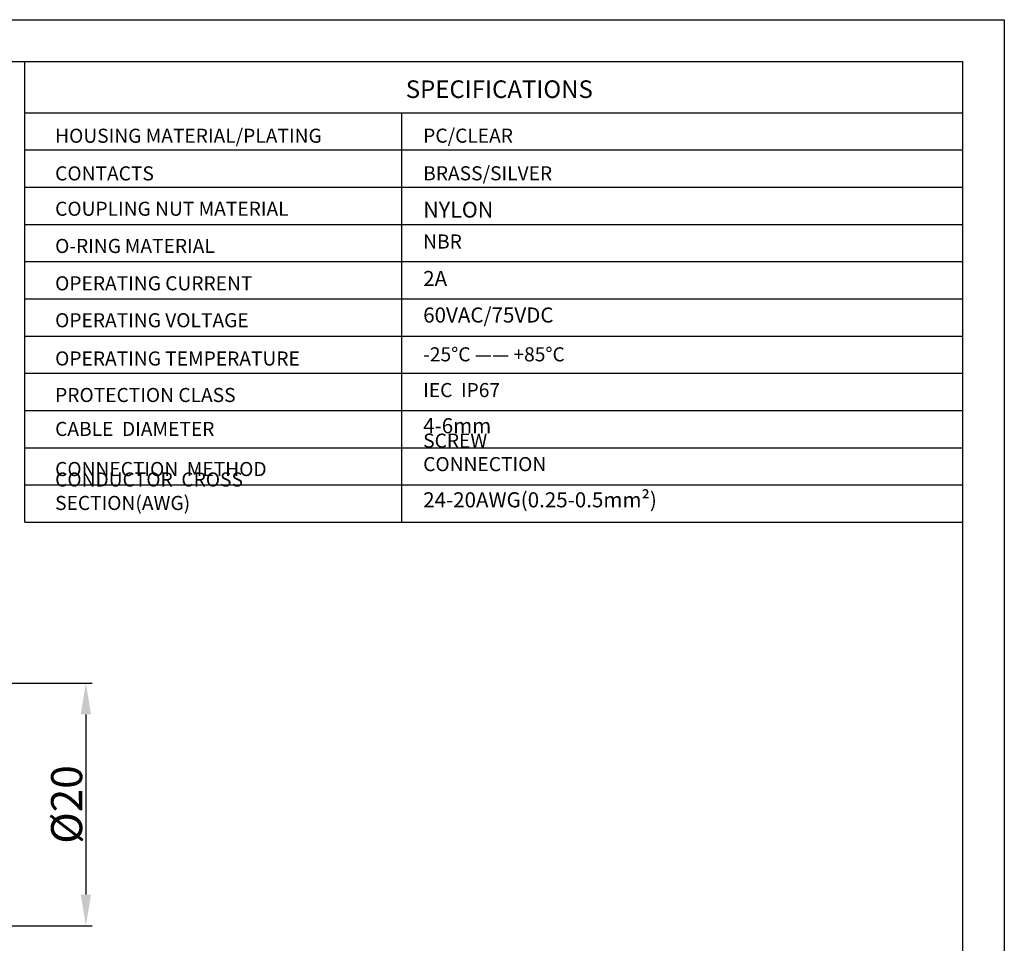
# Model space of a CAD drawing. Units: inches. Extents: x 2078 to 2278, y 1542 to 1683.
# Drawn here: x 2199 to 2278, y 1609 to 1683 of the extents above; entities that cross this region are included whole.
import ezdxf

# ---------------------------------------------------------------- set-up
doc = ezdxf.new("R2010")
doc.units = ezdxf.units.IN
doc.header["$MEASUREMENT"] = 0
doc.layers.add('A1', color=7, linetype='Continuous', lineweight=30)
doc.layers.add('A7', color=7, linetype='Continuous', lineweight=25)
doc.layers.add('A3', color=3, linetype='Continuous')
doc.layers.add('A6', color=1, linetype='Continuous')
doc.styles.add('样式', font='isocp.shx', dxfattribs={"bigfont": 'gbcbig.shx'})
doc.styles.add('样式 1', font='txt')
doc.dimstyles.get("Standard").update_dxf_attribs({"dimtxt": 2.5, "dimasz": 2.5, "dimexe": 0.5, "dimexo": 0, "dimgap": 0.3, "dimtad": 1, "dimdec": 3, "dimdsep": 46, "dimtxsty": '样式', "dimcen": 0.09, "dimclrd": 256, "dimclrt": 2, "dimadec": 0, "dimazin": 0, "dimtfac": 1, "dimtdec": 3, "dimtmove": 0, "dimatfit": 3, "dimfxl": 0, "dimtolj": 1, "dimtzin": 0, "dimarcsym": 0})

# ---------------------------------------------------------------- blocks, each defined once
blk = doc.blocks.new('*D21')
at = {"layer": 'A3', "color": 0, "lineweight": -2}
for p, q in [((2179.914, 1629.884), (2205.076, 1629.884)), ((2179.914, 1610.396), (2205.076, 1610.396))]:
    blk.add_line(p, q, dxfattribs=at)
at = {"layer": 'A3', "color": 7, "lineweight": -2}
blk.add_line((2204.576, 1627.384), (2204.576, 1612.896), dxfattribs=at)
at = {"layer": 'A3', "color": 7}
for points in [[(2204.16, 1627.384), (2204.993, 1627.384), (2204.576, 1629.884)], [(2204.16, 1612.896), (2204.993, 1612.896), (2204.576, 1610.396)]]:
    blk.add_solid(points, dxfattribs=at)
at = {"layer": 'Defpoints', "color": 0}
for p in [(2179.914, 1629.884), (2179.914, 1610.396), (2204.576, 1610.396)]:
    blk.add_point(p, dxfattribs=at)
at = {"layer": 'A3', "color": 7, "insert": (2203.026, 1620.14), "char_height": 2.5, "attachment_point": 5, "rotation": 90, "style": '样式'}
blk.add_mtext('\\A1;%%C20', dxfattribs=at)

msp = doc.modelspace()

# ---------------------------------------------------------------- linework, layer by layer
at = {"layer": 'A1'}
for p, q in [((2081.6695, 1679.8743), (2275.0845, 1679.8743)), ((2275.0845, 1679.8743), (2275.0845, 1545.0903))]:
    msp.add_line(p, q, dxfattribs=at)
at = {"layer": 'A6'}
for p, q in [((2078.2999, 1683.2439), (2278.4541, 1683.2439)), ((2278.4541, 1683.2439), (2278.4541, 1541.7207))]:
    msp.add_line(p, q, dxfattribs=at)
at = {"layer": 'A7', "lineweight": 30}
msp.add_line((2199.6668, 1642.8373), (2199.6668, 1679.8743), dxfattribs=at)
for points in [[(2199.6668, 1675.7609), (2275.0848, 1675.7609)], [(2229.9568, 1675.7609), (2229.9568, 1642.8373)], [(2199.6668, 1672.7682), (2275.0848, 1672.7682)], [(2199.6668, 1672.7682), (2275.0848, 1672.7682)], [(2199.6668, 1669.7753), (2275.0848, 1669.7753)], [(2199.6668, 1666.7824), (2275.0848, 1666.7824)], [(2199.6668, 1663.7897), (2275.0848, 1663.7897)], [(2199.6668, 1660.7965), (2275.0848, 1660.7965)], [(2199.6668, 1657.8041), (2275.0848, 1657.8041)], [(2199.6668, 1654.8111), (2275.0848, 1654.8111)], [(2199.6668, 1651.8182), (2275.0848, 1651.8182)], [(2199.6668, 1648.8246), (2275.0848, 1648.8246)], [(2275.0845, 1649.0119), (2275.0847, 1649.0119)], [(2275.0845, 1646.5178), (2275.0847, 1646.5178)], [(2199.6668, 1645.8309), (2275.0848, 1645.8309)], [(2199.6668, 1642.8373), (2275.0848, 1642.8373)]]:
    msp.add_lwpolyline(points, dxfattribs=at)

# ---------------------------------------------------------------- texts
at = {"layer": 'A7', "color": 7, "attachment_point": 7}
for s, insert, char_height, width, style in [('{\\Fisocp|c134;SPECIFICATIONS}', (2230.3086, 1676.9493), 1.415232, 15.010761, '样式'), ('{\\Fisocp|c134;HOUSING MATERIAL/PLATING}', (2202.1001, 1673.3466), 1.132186, 32.272699, '样式'), ('{\\H1.12x;PC\\Fisocp|c134;/CLEAR}', (2231.7076, 1673.3532), 1.01088, 10.198671, '样式'), ('{\\Fisocp|c134;CONTACTS}', (2202.1001, 1670.3203), 1.132186, 20.501296, '样式'), ('{\\Fisocp|c134;BRASS/SILVER}', (2231.7076, 1670.3274), 1.132186, 10.198671, '样式'), ('{\\Fisocp|c134;COUPLING NUT MATERIAL}', (2202.1001, 1667.4772), 1.132186, 27.173757, '样式'), ('{\\H1.12x;NYLON}', (2231.7076, 1667.3345), 1.132186, 10.198671, '样式'), ('NBR', (2231.7076, 1664.4888), 1.13219, 10.198671, '样式'), ('{\\H1.12x;O-RING\\fSimSun|b0|i0|c134|p2;\\H0.89286x; \\Fisocp|c134;\\H1.12x;MATERIAL}', (2202.1001, 1664.4845), 1.01088, 20.501296, '样式'), ('{\\Fisocp|c134;OPERATING CURRENT}', (2202.1001, 1661.4816), 1.132186, 20.501296, '样式 1'), ('2A', (2231.7076, 1661.4498), 1.21306, 10.198671, '样式'), ('60VAC/75VDC', (2231.7076, 1658.5134), 1.213056, 10.198671, '样式'), ('{\\Fisocp|c134;OPERATING VOLTAGE}', (2202.1001, 1658.5134), 1.132186, 20.501296, '样式'), ('-25%%DC —— +85%%DC', (2231.7076, 1655.4186), 1.132186, 11.908153, '样式'), ('{\\Fisocp|c134;OPERATING TEMPERATURE}', (2202.1001, 1655.4384), 1.132186, 20.501296, '样式'), ('IEC  IP67  ', (2231.7073, 1652.5434), 1.132186, 10.198671, '样式'), ('{\\Fisocp|c134;PROTECTION CLASS}', (2202.1001, 1652.5021), 1.132186, 20.501296, '样式'), ('{\\Fisocp|c134;CABLE  DIAMETER}', (2202.1001, 1649.7737), 1.132186, 20.501296, '样式'), ('4-6mm', (2231.7076, 1649.6128), 1.21306, 10.198671, '样式'), ('SCREW  CONNECTION', (2231.7073, 1646.5898), 1.132186, 14.381701, '样式'), ('{\\Fisocp|c134;CONNECTION  METHOD}', (2202.1001, 1646.5486), 1.132186, 20.501296, '样式'), ('{\\Fisocp|c134;CONDUCTOR  CROSS  SECTION(AWG)}', (2202.1001, 1643.8201), 1.132186, 26.490999, '样式'), ('24-20AWG(0.25-0.5mm²)', (2231.7076, 1643.6544), 1.213056, 17.927042, '样式')]:
    msp.add_mtext(s, dxfattribs=dict(at, insert=insert, char_height=char_height, width=width, style=style))

# ---------------------------------------------------------------- dimensions: what is measured, and where the dimension line sits
at = {"layer": 'A3', "color": 7}
dim = msp.add_linear_dim(base=(2204.5763, 1610.3959), p1=(2179.9137, 1629.8843), p2=(2179.9137, 1610.3959), angle=90, text='%%C20', dimstyle='Standard', override={"dimclrd": 7, "dimclrt": 7}, dxfattribs=at)
dim.commit()
dim.dimension.update_dxf_attribs({"geometry": '*D21', "text_midpoint": (2204.5763, 1620.1401), "dimtype": 160})

doc.saveas('drawing.dxf')
